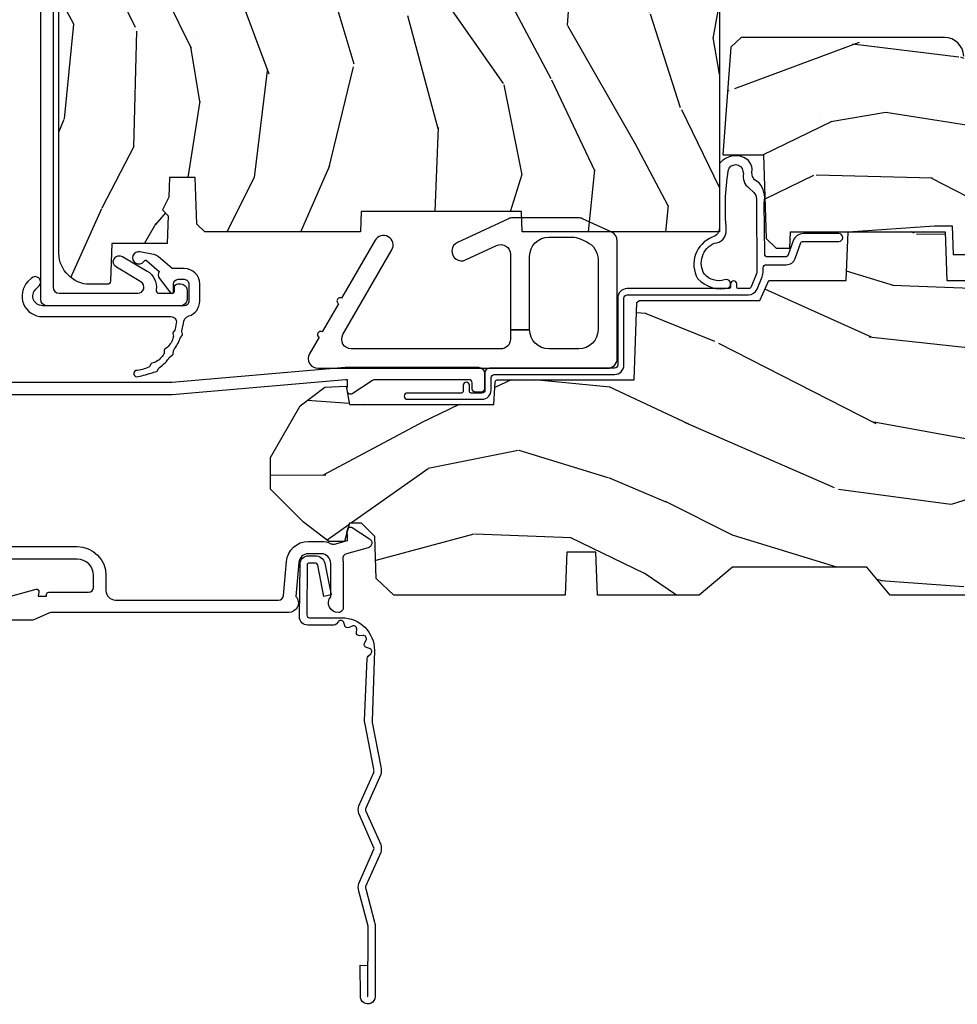
# Model space of a CAD drawing. Units: inches. Extents: x 0.6 to 57.6, y 0.6 to 40.6.
# Drawn here: x 32.1 to 35.2, y 7.8 to 10.9 of the extents above; entities that cross this region are included whole.
import ezdxf

# ---------------------------------------------------------------- set-up
doc = ezdxf.new("R2010")
doc.units = ezdxf.units.IN
doc.header["$MEASUREMENT"] = 0
doc.layers.add('ZP-ANNO-NPLT', color=7, linetype='Continuous', plot=False)
for name, color, linetype in [('ZP-SECT-ACCS', 165, 'Continuous'), ('ZP-SECT-ALUM', 7, 'Continuous'), ('ZP-SECT-HDWR', 53, 'Continuous'), ('ZP-SECT-WDHA', 11, 'Continuous'), ('ZP-SECT-WOOD', 104, 'Continuous'), ('ZP-SECT-WSTP', 40, 'Continuous')]:
    doc.layers.add(name, color=color, linetype=linetype)

# ---------------------------------------------------------------- blocks, each defined once
blk = doc.blocks.new('WIA- 42G7 Foldout Blue Fin CM')
at = {"layer": 'ZP-ANNO-NPLT'}
blk.add_point((0, 0), dxfattribs=at)
at = {"layer": 'ZP-SECT-ACCS'}
blk.add_lwpolyline([(1.27989753590009, 0.3237062745886874, -0.0802647730553297), (1.280711643961694, 0.3287449932782067), (1.307820092886686, 0.4718045562444218, 0.1615704533000932), (1.307820092895553, 0.4966832298093209), (1.259796169620472, 0.6042051741736998, -0.1615704533001526), (1.259796169620585, 0.614282611567063), (1.307820092890096, 0.7218045559357336, 0.1615704533000934), (1.307820092899078, 0.7466832295006327), (1.259796169623996, 0.8542051741736997, -0.1615704533001683), (1.25979616962411, 0.8642826115670629), (1.288298125408687, 0.9718045562037787, 0.0958851559508068), (1.290232061560118, 0.9866912993722962), (1.290232061560118, 1.211730924466053, 1.001822893294183), (1.242329861484677, 1.208669619869937), (1.242091026473076, 1.109243892746263), (1.265540415659302, 1.110785368270768), (1.265779250670902, 1.210211095394441, -1.000001092557772), (1.266777097019257, 1.2102766900976), (1.267665706684169, 0.984243892818597), (1.237491890840487, 0.8716832295240806, 0.1615704531591201), (1.237491890838327, 0.8468045559797872), (1.287187674165238, 0.7342438926202705), (1.237491890843898, 0.6216832293403627, 0.1615704533000896), (1.237491890834917, 0.5968045557754637), (1.285515814109999, 0.4892826113181457, -0.1615704533001816), (1.285515814109885, 0.4792051739247825), (1.257932806052451, 0.3347153656176545, 0.0802647730240314), (1.255897535900089, 0.3221185688986452), (1.264023717936666, 0.1227633570440787, 0.2172493365759633), (1.267663679817033, 0.1150185480861694), (1.27562965541604, 0.1082036678498923, -0.5855599422155324), (1.272337917461371, 0.0908616746723681), (1.262121591379653, 0.0875329334641038, 0.4605097357481115), (1.256235838578859, 0.073323469227546), (1.261025658436906, 0.0639038492189172, -0.6036618419643542), (1.250845082204605, 0.0492058931576764), (1.240635486966894, 0.0499758931055112, 0.4605097357324635), (1.229771802700568, 0.0389493201975597), (1.230580517889521, 0.028564861179575, -0.5855599423039615), (1.215990266685039, 0.0186298304313368), (1.206412457752676, 0.023500088401363, 0.4605097357400129), (1.192108303478974, 0.0173237199486778), (1.188929230434169, 0.0075667443138912, -0.5855599423057641), (1.171647624304753, 0.0039714201607239), (1.164509083510168, 0.0123157255352169, 0.2159645946919557), (1.157305229165515, 0.0155795055052579), (1.072944098151381, 0.015465889239465, 0.4142135623720373), (1.046563827131663, -0.0109553542038157), (1.048311620742254, -0.1804877326883911, 0.414169971687353), (1.075575212501405, -0.2077227771637808), (1.096333919407356, -0.2077066690172273, 0.3300162725305506), (1.128174671648423, -0.1840838412381629), (1.147998076671939, -0.0814207286252327), (1.124956412266755, -0.0767388504199005), (1.105576807446084, -0.1772178192151443, -0.3300162725321485), (1.096315592607936, -0.1840887650235174), (1.075556885701928, -0.1841048731700709, -0.3902962473333499), (1.071811620742266, -0.180487732688249), (1.070186487623701, -0.0170667677148231, -0.4142135623754232), (1.079201088958555, -0.0080381653841641), (1.182993663509037, -0.0080523124211993, 0.4142135623731926), (1.287786542066569, 0.0967431222460107)], format="xyb", close=True, dxfattribs=at)
blk = doc.blocks.new('01CS PR Contmp CM 2.875 VG (1in HiG) F S')
at = {"layer": 'ZP-SECT-WDHA'}
h = blk.add_hatch(dxfattribs=at)
h.set_pattern_fill('WOOD3', color=256, scale=2, angle=73, pattern_type=2)
h.set_pattern_definition([(68.23640000000003, (22.67485638297257, -13.90059362039427), (-8.34477137446781, -20.45396798290167), [0.240832, -23.842358]), (84.30990000000001, (22.76415168722529, -13.67692791305759), (0.42636909446815, 8.235181511295936), [0.305942, -9.892097999999997]), (118, (22.79448491328432, -13.37249418398532), (-1.912610103781079, 0.5847435903937088), [0.226274, -2.602152]), (119.8476, (22.68825562508588, -13.1727059502756), (-20.50272857977592, 35.5476882888315), [0.4386339999999999, -43.42478999999998]), (85.9946, (22.46994961459453, -12.79225557797541), (-1.437476743240215, -18.38297247813528), [0.2668339999999998, -26.41649399999999]), (73, (22.48858797246466, -12.52607403914166), (-1.327866102480597, 2.497352921371544), [0.5, -1.5]), (63.53769999999998, (22.63477382482603, -12.04792166116014), (-4.836323452587551, -8.978306718050995), [0.24331, -11.922214]), (67.28939999999999, (22.15845181475253, -13.74271289984399), (-7.175302374271586, -16.6287403265194), [0.200998, -19.898754]), (73, (22.23605225081634, -13.55729938274584), (-1.327866102480597, 2.497352921371544), [0.3, -1.7]), (101.3008, (22.32376376223315, -13.27040795595693), (-5.043499394239715, 24.54716094300748), [0.295296, -29.23435]), (125.125, (22.26589773962625, -12.98083668074535), (7.224071108844608, -10.57415813511433), [0.45607, -22.347438]), (112.2894, (22.00349210480192, -12.60781753537552), (-6.054586024953073, 14.3993751268171), [0.2842539999999999, -28.14108799999999]), (79.34020000000001, (21.89567902376757, -12.34480358221356), (2.76533439438243, 15.88561928555967), [0.362216, -17.748554]), (61.11129999999999, (21.96268064722923, -11.98883900187795), (-13.92425483963839, -25.02229161617254), [0.38833, -38.444646]), (66.29019999999998, (21.56554286605544, -13.56144244291589), (7.175289077572959, 16.62874768410002), [0.342344, -33.89214000000001]), (76.3665, (21.7032014358997, -13.24799369407737), (7.44326367411108, 31.18650071420278), [0.340588, -33.718186]), (106.6901, (21.78348172038617, -12.91700264295548), (0.7431255040166725, -4.409962367830814), [0.360556, -6.850547999999999]), (120.4895999999999, (21.67993228061038, -12.57163687522203), (-15.19129255384613, 25.55825994297176), [0.325576, -32.232064]), (87.9314, (21.51474091421826, -12.2910806197767), (0.6943551067665528, 22.79293410148564), [0.310484, -30.737866]), (73, (21.52594804515803, -11.98079945660997), (-1.327866102480597, 2.497352921371544), [0.24, -1.759999999999999]), (60.00539999999999, (21.59611725429149, -11.75128631517884), (9.087905524651106, 16.04400167334359), [0.266834, -26.416494]), (73, (23.1812704569281, -13.40709105130291), (-1.327866102480597, 2.497352921371544), [0, -2]), (296.1524, (22.97624310746155, -13.05161420821645), (-18.00538888531858, 36.87554735843706), [0.4386340000000001, -43.42478999999999]), (279.5651, (21.25696607681311, -12.86059983209596), (1.327869099233074, -2.497352076502218), [0.1788859999999999, -4.293249999999996]), (261.1301, (21.28669098453452, -13.03699832942787), (-1.595852046107206, -12.06039967677669), [0.282842, -13.859292]), (229.8014, (21.24307909745068, -13.31645852928643), (-6.748938448303023, -8.393559450670804), [0.152316, -15.07923]), (99.56509999999997, (22.97624310746155, -13.05161420821645), (-1.327869099233074, 2.497352076502219), [0.223606, -4.248529999999999]), (79.7098, (22.9390869728098, -12.83111608655156), (-3.350093459302556, -17.79822734718652), [0.342344, -33.89214000000001]), (62.87529999999996, (23.000241162177, -12.49427760133522), (15.67848221527704, 30.76012413734089), [0.568858, -56.316992]), (62.69520000000002, (22.88524342928444, -13.96491539543327), (5.421060729349783, 10.89091849633434), [0.223606, -22.137072]), (88.5241, (22.98781739456196, -13.76622321731031), (-0.6943538178398221, -22.79293551970828), [0.37363, -36.989452]), (115.8789, (22.99744073266584, -13.39271633469135), (15.34964888471387, -31.88084594068392), [0.3821, -37.827846]), (107.6952, (22.83066557343782, -13.04893435979378), (-7.540852312839224, 23.21929303946757), [0.316228, -31.306548]), (82.4623, (22.73454736059238, -12.7476682163933), (1.01111154669365, 10.14779136076372), [0.364966, -11.80056]), (66.41809999999998, (22.78242288893479, -12.38585620196325), (-13.76583238823937, -31.34488541092399), [0.52345, -51.82155999999999]), (64.86989999999992, (22.40709105130292, -13.8187295430719), (-5.421068605812717, -10.89091361125097), [0.282842, -13.859292]), (84.30990000000001, (22.52720731886381, -13.56265907959116), (0.42636909446815, 8.235181511295936), [0.305942, -9.892097999999997]), (115.5104, (22.55754054492284, -13.25822535051889), (12.69389479119331, -26.88614988798454), [0.325576, -32.232064]), (118, (22.41732270774443, -12.96439043404876), (-1.912610103781079, 0.5847435903937088), [0.367696, -2.460732]), (90.35399999999997, (22.24470011442195, -12.63973455427045), (0.0487620292280573, -27.20289793979688), [0.335262, -33.190848]), (69.63350000000003, (22.24262858433693, -12.30447986189001), (-11.26852463519538, -30.01700107381326), [0.340588, -33.718186]), (55.89729999999996, (22.36116105906192, -11.98518367895703), (11.58525502309056, 17.37187083675603), [0.27203, -26.930912]), (64.2538, (21.9289386733214, -13.67254369071053), (6.005821017315287, 12.80351945054413), [0.263058, -26.042834]), (87.9314, (22.04320750678783, -13.43559932234905), (0.6943551067665528, 22.79293410148564), [0.310484, -30.737866]), (105.0054, (22.05441463772761, -13.12531815918232), (2.814114219735262, -11.31727641611973), [0.37736, -18.490604]), (122.8991, (21.95671263204628, -12.76082629632961), (18.43175097613515, -28.64036637139408), [0.49679, -49.18217999999999]), (88.94539999999999, (21.6868757702916, -12.34370752662679), (-0.4263644116476313, -8.235181634652655), [0.291204, -14.269016]), (66.99100000000001, (21.69223546713693, -12.05255245857933), (7.760042155334039, 18.54135163249375), [0.3821, -37.827846]), (49.80139999999996, (21.84158890517009, -11.70085151950228), (6.748938448303025, 8.393559450670802), [0.152316, -15.07923]), (63.53769999999998, (21.35515581974358, -13.49712066787689), (-4.836323452587551, -8.978306718050995), [0.24331, -11.922214]), (83.008, (21.46357721911556, -13.27930239463467), (2.60695157870877, 22.20819262847393), [0.345254, -34.18010000000001]), (110.4054, (21.5056053133635, -12.93661647532388), (-11.52445423798903, 30.71134915766887), [0.428018, -42.37384999999999]), (102.0546, (23.26898196834492, -13.12019962451401), (-3.557234008732981, 15.72724097270063), [0.205912, -20.385348]), (83.78429999999999, (23.22597839959871, -12.91882759796839), (-3.618064673815971, -32.35598179133584), [0.4275519999999999, -42.32756599999997]), (65.87499999999999, (23.27227013510522, -12.49378986408609), (-6.00581031409047, -12.80352490518391), [0.483736, -15.64078])])
edge = h.paths.add_edge_path()
edge.add_arc((0.2826789592308074, 2.525073313783117), 0.0099999999999909, 90, 180, ccw=False)
edge.add_line((0.2826789592308074, 2.535073313783108), (0.3326789592311599, 2.535073313783108))
edge.add_arc((0.3326789592312076, 2.615073313783071), 0.0799999999999632, 269.9999999999658, 328.2786136984121)
edge.add_arc((0.5708511345594973, 2.46785234075505), 0.1999999999999062, 120.0000000000677, 148.2786136984275, ccw=False)
edge.add_line((0.4708511345593394, 2.641057421511739), (0.5963398872979297, 2.713508386685823))
edge.add_arc((0.6588398872980532, 2.605255211212856), 0.1249999999999858, 90.00000000000438, 120.0000000000691, ccw=False)
edge.add_line((0.6588398872980435, 2.730255211212842), (0.7078130037638318, 2.730255211212842))
edge.add_arc((0.7078130037638273, 2.710255211212839), 0.0200000000000027, 2.260828398269382, 89.99999999998732, ccw=False)
edge.add_line((0.727797435736548, 2.711044184423919), (0.7332873855999225, 2.571985559827034))
edge.add_line((0.7332873855999225, 2.571985559827034), (0.7596497156300899, 2.571985559827034))
edge.add_line((0.7596497156300899, 2.571985559827034), (0.7640486568193552, 2.446016365755703))
edge.add_line((0.7640486568193552, 2.446016365755703), (0.7800486568193179, 2.446016365755703))
edge.add_line((0.7800486568193179, 2.446016365755703), (0.784761297434116, 2.176029365755717))
edge.add_line((0.784761297434116, 2.176029365755717), (0.7976827878624277, 2.16856913977859))
edge.add_arc((0.7876827878624137, 2.151248631702911), 0.0199999999999983, 0.9999999999673719, 59.99999999995049, ccw=False)
edge.add_line((0.8076797417655399, 2.151597679831645), (0.8080188999298485, 2.132167321614168))
edge.add_arc((0.828015853832959, 2.132516369742953), 0.0199999999999834, 181.0000000001119, 269.9999999999787)
edge.add_line((0.8280158538329516, 2.112516369742969), (1.300327836090275, 2.112500003987285))
edge.add_line((1.300327836090275, 2.112500003987285), (1.40032784007792, 2.012499999999612))
edge.add_line((1.40032784007792, 2.012499999999612), (1.460327840077923, 2.012499999999612))
edge.add_line((1.460327840077923, 2.012499999999612), (1.48399920111467, 2.053499999999608))
edge.add_line((1.48399920111467, 2.053499999999608), (1.543999201114672, 2.053499999999608))
edge.add_line((1.543999201114672, 2.053499999999608), (1.567670562151477, 2.012499999999612))
edge.add_line((1.567670562151477, 2.012499999999612), (1.627670562151479, 2.012499999999612))
edge.add_line((1.627670562151479, 2.012499999999612), (1.725456493037881, 2.110285931118987))
edge.add_line((1.725456493037881, 2.110285931118987), (1.832302569131968, 2.112150936314542))
edge.add_arc((1.831953521003228, 2.132147890217681), 0.0200000000000111, 270.999999999982, 361.0032080305298)
edge.add_line((1.851950455331575, 2.132498057989231), (1.841400000000362, 2.734999999999978))
edge.add_line((1.841400000000362, 2.734999999999978), (1.843600000000378, 2.860000000000006))
edge.add_line((1.843600000000378, 2.860000000000006), (1.888600000000451, 2.860000000000006))
edge.add_line((1.888600000000451, 2.860000000000006), (2.397699999999986, 2.833319199567021))
edge.add_line((2.397699999999986, 2.833319199567021), (2.397699999999986, 1.25))
edge.add_line((2.397699999999986, 1.25), (1.762968785868906, 1.25))
edge.add_line((1.762968785868906, 1.25), (1.760700000000497, 1.314969526772983))
edge.add_line((1.760700000000497, 1.314969526772983), (1.244700000000477, 1.314969526772983))
edge.add_line((1.244700000000477, 1.314969526772983), (1.242431214132068, 1.25))
edge.add_line((1.242431214132068, 1.25), (0.7417900937601445, 1.250016365755715))
edge.add_line((0.7417900937601445, 1.250016365755715), (0.7159176063614296, 1.275001136431786))
edge.add_line((0.7159176063614296, 1.275001136431786), (0.7106789592308616, 1.425016365755656))
edge.add_line((0.7106789592308616, 1.425016365755656), (0.6286790014865034, 1.425016365755656))
edge.add_line((0.6286790014865034, 1.425016365755656), (0.6264463702454606, 1.361082171397104))
edge.add_line((0.6264463702454606, 1.361082171397104), (0.6056790014865358, 1.320323915299685))
edge.add_line((0.6056790014865358, 1.320323915299685), (0.6243703445205285, 1.301632572310328))
edge.add_line((0.6243703445205285, 1.301632572310328), (0.6212408776606396, 1.212016365755719))
edge.add_line((0.6212408776606396, 1.212016365755719), (0.4423522969781431, 1.212016365755719))
edge.add_line((0.4423522969781431, 1.212016365755719), (0.4381146966968715, 1.090667370788697))
edge.add_arc((0.428120788426681, 1.091016365755718), 0.0099999999999994, 270.00000000000637, 358.0000000000228, ccw=False)
edge.add_line((0.428120788426682, 1.081016365755719), (0.371511480703262, 1.081016365755733))
edge.add_arc((0.3715114807032714, 1.174766365755684), 0.0937499999999514, 222.8030407186815, 269.99999999999426, ccw=False)
edge.add_arc((0.366428959230807, 1.17984888722832), 0.0937499999999905, 180, 227.1969592800061, ccw=False)
edge.add_line((0.2726789592308165, 1.17984888722832), (0.2726789592308165, 2.525073313783117))
h = blk.add_hatch(dxfattribs=at)
h.set_pattern_fill('WOOD3', color=256, scale=2, angle=163, pattern_type=2)
h.set_pattern_definition([(158.2364, (5.073350216907613, 0.4863340849364875), (20.45396798290167, -8.344771374467806), [0.240832, -23.842358]), (174.3099, (4.84968450957092, 0.57562938918921), (-8.235181511295936, 0.4263690944681484), [0.305942, -9.892097999999997]), (208, (4.54525078049869, 0.6059626152482452), (-0.5847435903937086, -1.91261010378108), [0.226274, -2.602152]), (209.8476, (4.345462546788951, 0.4997333270497962), (-35.54768828883149, -20.50272857977593), [0.4386340000000001, -43.42478999999999]), (175.9946, (3.965012174488776, 0.2814273165584495), (18.38297247813528, -1.437476743240211), [0.266834, -26.416494]), (163, (3.698830635654985, 0.3000656744285806), (-2.497352921371544, -1.327866102480597), [0.5, -1.5]), (153.5376999999999, (3.220678257673512, 0.4462515267899505), (8.978306718050995, -4.836323452587549), [0.24331, -11.922214]), (157.2893999999999, (4.915469496357331, -0.0300704832835521), (16.6287403265194, -7.175302374271583), [0.200998, -19.898754]), (163, (4.730055979259191, 0.0475299527802591), (-2.497352921371544, -1.327866102480597), [0.3, -1.7]), (191.3008, (4.443164552470307, 0.1352414641970796), (-24.54716094300747, -5.043499394239721), [0.295296, -29.23435]), (215.125, (4.153593277258721, 0.0773754415901635), (10.57415813511433, 7.224071108844611), [0.45607, -22.347438]), (202.2894, (3.780574131888897, -0.1850301932341551), (-14.3993751268171, -6.054586024953077), [0.284254, -28.141088]), (169.3402, (3.51756017872691, -0.2928432742685061), (-15.88561928555968, 2.765334394382427), [0.362216, -17.748554]), (151.1113, (3.161595598391329, -0.2258416508068421), (25.02229161617255, -13.92425483963839), [0.38833, -38.444646]), (156.2902000000001, (4.734199039429256, -0.6229794319806317), (-16.62874768410002, 7.175289077572956), [0.3423439999999981, -33.89213999999976]), (166.3665, (4.420750290590717, -0.4853208621363763), (-31.18650071420278, 7.443263674111074), [0.340588, -33.718186]), (196.6901, (4.089759239468833, -0.4050405776499062), (4.409962367830814, 0.7431255040166734), [0.360556, -6.850547999999999]), (210.4896, (3.744393471735406, -0.5085900174256964), (-25.55825994297176, -15.19129255384614), [0.325576, -32.232064]), (177.9314, (3.463837216290073, -0.6737813838178255), (-22.79293410148564, 0.6943551067665475), [0.310484, -30.737866]), (163, (3.153556053123338, -0.662574252878045), (-2.497352921371544, -1.327866102480597), [0.24, -1.759999999999999]), (150.0053999999999, (2.924042911692197, -0.5924050437445842), (-16.04400167334359, 9.087905524651102), [0.266834, -26.416494]), (163, (4.579847647816279, 0.9927481588920201), (-2.497352921371544, -1.327866102480597), [0, -2]), (26.15240000000003, (4.224370804729801, 0.7877208094254798), (-36.87554735843706, -18.00538888531859), [0.4386339999999981, -43.42478999999975]), (9.565100000000033, (4.033356428609295, -0.9315562212229622), (2.497352076502218, 1.327869099233074), [0.178886, -4.293249999999999]), (351.1301, (4.20975492594124, -0.9018313135015532), (12.0603996767767, -1.595852046107204), [0.282842, -13.859292]), (319.8014, (4.489215125799773, -0.9454432005854017), (8.393559450670804, -6.748938448303023), [0.152316, -15.07923]), (189.5651, (4.224370804729801, 0.7877208094254798), (-2.497352076502219, -1.327869099233074), [0.223605999999999, -4.24852999999997]), (169.7098, (4.003872683064912, 0.7505646747737204), (17.79822734718652, -3.350093459302553), [0.342344, -33.89214000000001]), (152.8752999999999, (3.667034197848579, 0.8117188641409285), (-30.7601241373409, 15.67848221527703), [0.568858, -56.316992]), (152.6952, (5.137671991946604, 0.6967211312483599), (-10.89091849633435, 5.421060729349781), [0.223605999999999, -22.13707199999988]), (178.5241, (4.938979813823664, 0.7992950965258814), (22.79293551970828, -0.6943538178398186), [0.37363, -36.989452]), (205.8789, (4.565472931204681, 0.8089184346297599), (31.88084594068392, 15.34964888471388), [0.3821, -37.827846]), (197.6952, (4.221690956307156, 0.6421432754017431), (-23.21929303946757, -7.540852312839229), [0.316228, -31.306548]), (172.4623, (3.920424812906674, 0.5460250625563106), (-10.14779136076372, 1.011111546693648), [0.364966, -11.80056]), (156.4181, (3.558612798476588, 0.5939005908987128), (31.344885410924, -13.76583238823936), [0.52345, -51.82155999999999]), (154.8699, (4.991486139585276, 0.2185687532668368), (10.89091361125098, -5.421068605812715), [0.282842, -13.859292]), (174.3099, (4.735415676104537, 0.3386850208277252), (-8.235181511295936, 0.4263690944681484), [0.305942, -9.892097999999997]), (205.5104, (4.43098194703225, 0.3690182468867675), (26.88614988798455, 12.69389479119331), [0.3255759999999981, -32.23206399999976]), (208, (4.137147030562118, 0.2288004097083558), (-0.5847435903937086, -1.91261010378108), [0.367696, -2.460732]), (180.354, (3.812491150783785, 0.0561778163858833), (27.20289793979688, 0.0487620292280626), [0.335262, -33.190848]), (159.6335000000001, (3.477236458403353, 0.0541062863008506), (30.01700107381327, -11.26852463519537), [0.3405879999999981, -33.71818599999976]), (145.8973, (3.157940275470366, 0.1726387610258442), (-17.37187083675603, 11.58525502309056), [0.27203, -26.930912]), (154.2538, (4.845300287223892, -0.2595836247146792), (-12.80351945054413, 6.005821017315287), [0.2630579999999981, -26.04283399999988]), (177.9314, (4.6083559188624, -0.1453147912482393), (-22.79293410148564, 0.6943551067665475), [0.310484, -30.737866]), (195.0054, (4.298074755695665, -0.1341076603084659), (11.31727641611973, 2.814114219735264), [0.37736, -18.490604]), (212.8991, (3.933582892842935, -0.2318096659898003), (28.64036637139408, 18.43175097613516), [0.49679, -49.18217999999999]), (178.9454, (3.516464123140167, -0.5016465277444766), (8.235181634652655, -0.4263644116476298), [0.291204, -14.269016]), (156.991, (3.225309055092679, -0.4962868308991517), (-18.54135163249375, 7.760042155334037), [0.3821, -37.827846]), (139.8013999999999, (2.873608116015645, -0.3469333928659921), (-8.393559450670804, 6.748938448303024), [0.152316, -15.07923]), (153.5376999999999, (4.669877264390265, -0.8333664782924969), (8.978306718050995, -4.836323452587549), [0.24331, -11.922214]), (173.008, (4.452058991148021, -0.7249450789205198), (-22.20819262847394, 2.606951578708766), [0.345254, -34.18010000000001]), (200.4054, (4.109373071837239, -0.6829169846725734), (-30.71134915766887, -11.52445423798903), [0.4280179999999981, -42.37384999999975]), (192.0546, (4.292956221027338, 1.08045967030884), (-15.72724097270063, -3.557234008732985), [0.205912, -20.385348]), (173.7843, (4.091584194481754, 1.037456101562625), (32.35598179133584, -3.618064673815965), [0.4275519999999982, -42.32756599999976]), (155.8750000000001, (3.66654646059942, 1.08374783706914), (12.80352490518391, -6.005810314090467), [0.4837359999999981, -15.64077999999994])])
edge = h.paths.add_edge_path()
edge.add_line((3.659339590236584, 1.452292010455593), (3.6656704467444, 1.271000000000285))
edge.add_line((3.6656704467444, 1.271000000000285), (3.695561722910497, 1.17700000000029))
edge.add_line((3.695561722910497, 1.17700000000029), (4.162038591284897, 1.17700000000029))
edge.add_line((4.162038591284897, 1.17700000000029), (4.164832252844234, 1.257000000000289))
edge.add_line((4.164832252844234, 1.257000000000289), (4.222000000000036, 1.257000000000289))
edge.add_line((4.222000000000036, 1.257000000000289), (4.328000000000031, 1.250000000000284))
edge.add_line((4.328000000000031, 1.250000000000284), (4.327999999999974, 1.679000000000002))
edge.add_arc((4.287999999999982, 1.679000000000012), 0.0399999999999903, 359.9999999999866, 449.9999999999618)
edge.add_line((4.28800000000001, 1.719000000000001), (3.655999999999551, 1.719000000001685))
edge.add_line((3.655999999999551, 1.719000000001685), (3.187000000000409, 1.719000000001685))
edge.add_line((3.187000000000409, 1.719000000001685), (3.183641887196927, 1.815163768795841))
edge.add_arc((3.121679655921724, 1.813000000000258), 0.0620000000000243, 2.000000000023511, 90.00000000002215)
edge.add_line((3.121679655921695, 1.875000000000284), (2.468000000000472, 1.875000000000284))
edge.add_line((2.468000000000472, 1.875000000000284), (2.434643665196176, 1.844089683174189))
edge.add_line((2.434643665196176, 1.844089683174189), (2.408203404988455, 1.497247282632386))
edge.add_line((2.408203404988455, 1.497247282632386), (2.539053547792661, 1.497247282632386))
edge.add_line((2.539053547792661, 1.497247282632386), (2.548456529542193, 1.227981115637888))
edge.add_line((2.548456529542193, 1.227981115637888), (2.580538413940018, 1.197000000000301))
edge.add_line((2.580538413940018, 1.197000000000301), (2.623980974583275, 1.197000000000301))
edge.add_line((2.623980974583275, 1.197000000000301), (2.625831775366293, 1.250000000000284))
edge.add_line((2.625831775366293, 1.250000000000284), (2.811480974583275, 1.250000000000284))
edge.add_line((2.811480974583275, 1.250000000000284), (3.089237540067585, 1.269000000000289))
edge.add_line((3.089237540067585, 1.269000000000289), (3.146024829274324, 1.269000000000289))
edge.add_line((3.146024829274324, 1.269000000000289), (3.149237540067588, 1.17700000000029))
edge.add_line((3.149237540067588, 1.17700000000029), (3.472508733728602, 1.17700000000029))
edge.add_line((3.472508733728602, 1.17700000000029), (3.535008733728602, 1.271000000000299))
edge.add_line((3.535008733728602, 1.271000000000299), (3.541339590236418, 1.452292010455593))
edge.add_line((3.541339590236418, 1.452292010455593), (3.659339590236584, 1.452292010455593))
h = blk.add_hatch(dxfattribs=at)
h.set_pattern_fill('WOOD3', color=256, scale=2, angle=163, style=0, pattern_type=2)
h.set_pattern_definition([(158.2364, (6.15730173281679, -0.3108729511419028), (20.45396798290167, -8.344771374467806), [0.240832, -23.842358]), (174.3099, (5.933636025480154, -0.2215776468891804), (-8.235181511295936, 0.4263690944681484), [0.305942, -9.892097999999997]), (208, (5.629202296407868, -0.1912444208301451), (-0.5847435903937086, -1.91261010378108), [0.226274, -2.602152]), (209.8476, (5.429414062698128, -0.2974737090285941), (-35.54768828883149, -20.50272857977593), [0.4386340000000001, -43.42478999999999]), (175.9946, (5.048963690397954, -0.5157797195199408), (18.38297247813528, -1.437476743240211), [0.266834, -26.416494]), (163, (4.782782151564163, -0.4971413616498097), (-2.497352921371544, -1.327866102480597), [0.5, -1.5]), (153.5376999999999, (4.304629773582689, -0.3509555092884398), (8.978306718050995, -4.836323452587549), [0.24331, -11.922214]), (157.2893999999999, (5.999421012266509, -0.8272775193619423), (16.6287403265194, -7.175302374271583), [0.200998, -19.898754]), (163, (5.814007495168368, -0.7496770832981312), (-2.497352921371544, -1.327866102480597), [0.3, -1.7]), (191.3008, (5.527116068379427, -0.6619655718813107), (-24.54716094300747, -5.043499394239721), [0.295296, -29.23435]), (215.125, (5.237544793167899, -0.7198315944882268), (10.57415813511433, 7.224071108844611), [0.45607, -22.347438]), (202.2894, (4.864525647798075, -0.9822372293125454), (-14.3993751268171, -6.054586024953077), [0.284254, -28.141088]), (169.3402, (4.601511694636087, -1.090050310346896), (-15.88561928555968, 2.765334394382427), [0.362216, -17.748554]), (151.1113, (4.245547114300507, -1.023048686885232), (25.02229161617255, -13.92425483963839), [0.38833, -38.444646]), (156.2902000000001, (5.818150555338434, -1.420186468059021), (-16.62874768410002, 7.175289077572956), [0.3423439999999981, -33.89213999999976]), (166.3665, (5.504701806499895, -1.282527898214766), (-31.18650071420278, 7.443263674111074), [0.340588, -33.718186]), (196.6901, (5.17371075537801, -1.202247613728296), (4.409962367830814, 0.7431255040166734), [0.360556, -6.850547999999999]), (210.4896, (4.828344987644527, -1.305797053504086), (-25.55825994297176, -15.19129255384614), [0.325576, -32.232064]), (177.9314, (4.547788732199251, -1.470988419896215), (-22.79293410148564, 0.6943551067665475), [0.310484, -30.737866]), (163, (4.237507569032516, -1.459781288956435), (-2.497352921371544, -1.327866102480597), [0.24, -1.759999999999999]), (150.0053999999999, (4.007994427601374, -1.389612079822974), (-16.04400167334359, 9.087905524651102), [0.266834, -26.416494]), (163, (5.663799163725457, 0.1955411228136299), (-2.497352921371544, -1.327866102480597), [0, -2]), (26.15240000000003, (5.308322320638978, -0.0094862266529105), (-36.87554735843706, -18.00538888531859), [0.4386339999999981, -43.42478999999975]), (9.565100000000033, (5.117307944518472, -1.728763257301352), (2.497352076502218, 1.327869099233074), [0.178886, -4.293249999999999]), (351.1301, (5.293706441850417, -1.699038349579943), (12.0603996767767, -1.595852046107204), [0.282842, -13.859292]), (319.8014, (5.573166641708951, -1.742650236663791), (8.393559450670804, -6.748938448303023), [0.152316, -15.07923]), (189.5651, (5.308322320638978, -0.0094862266529105), (-2.497352076502219, -1.327869099233074), [0.223605999999999, -4.24852999999997]), (169.7098, (5.087824198974089, -0.04664236130467), (17.79822734718652, -3.350093459302553), [0.342344, -33.89214000000001]), (152.8752999999999, (4.750985713757756, 0.0145118280625383), (-30.7601241373409, 15.67848221527703), [0.568858, -56.316992]), (152.6952, (6.221623507855781, -0.1004859048300304), (-10.89091849633435, 5.421060729349781), [0.223605999999999, -22.13707199999988]), (178.5241, (6.022931329732841, 0.0020880604474911), (22.79293551970828, -0.6943538178398186), [0.37363, -36.989452]), (205.8789, (5.649424447113858, 0.0117113985513697), (31.88084594068392, 15.34964888471388), [0.3821, -37.827846]), (197.6952, (5.305642472216334, -0.1550637606766472), (-23.21929303946757, -7.540852312839229), [0.316228, -31.306548]), (172.4623, (5.004376328815851, -0.2511819735220797), (-10.14779136076372, 1.011111546693648), [0.364966, -11.80056]), (156.4181, (4.642564314385765, -0.2033064451796775), (31.344885410924, -13.76583238823936), [0.52345, -51.82155999999999]), (154.8699, (6.075437655494454, -0.5786382828115535), (10.89091361125098, -5.421068605812715), [0.282842, -13.859292]), (174.3099, (5.819367192013714, -0.4585220152506651), (-8.235181511295936, 0.4263690944681484), [0.305942, -9.892097999999997]), (205.5104, (5.514933462941428, -0.4281887891916228), (26.88614988798455, 12.69389479119331), [0.3255759999999981, -32.23206399999976]), (208, (5.221098546471296, -0.5684066263700345), (-0.5847435903937086, -1.91261010378108), [0.367696, -2.460732]), (180.354, (4.896442666692962, -0.7410292196925071), (27.20289793979688, 0.0487620292280626), [0.335262, -33.190848]), (159.6335000000001, (4.561187974312531, -0.7431007497775397), (30.01700107381327, -11.26852463519537), [0.3405879999999981, -33.71818599999976]), (145.8973, (4.241891791379543, -0.6245682750525461), (-17.37187083675603, 11.58525502309056), [0.27203, -26.930912]), (154.2538, (5.92925180313307, -1.056790660793069), (-12.80351945054413, 6.005821017315287), [0.2630579999999981, -26.04283399999988]), (177.9314, (5.692307434771578, -0.9425218273266295), (-22.79293410148564, 0.6943551067665475), [0.310484, -30.737866]), (195.0054, (5.382026271604843, -0.931314696386856), (11.31727641611973, 2.814114219735264), [0.37736, -18.490604]), (212.8991, (5.017534408752112, -1.02901670206819), (28.64036637139408, 18.43175097613516), [0.49679, -49.18217999999999]), (178.9454, (4.600415639049344, -1.298853563822866), (8.235181634652655, -0.4263644116476298), [0.291204, -14.269016]), (156.991, (4.309260571001857, -1.293493866977541), (-18.54135163249375, 7.760042155334037), [0.3821, -37.827846]), (139.8013999999999, (3.957559631924823, -1.144140428944382), (-8.393559450670804, 6.748938448303024), [0.152316, -15.07923]), (153.5376999999999, (5.753828780299443, -1.630573514370887), (8.978306718050995, -4.836323452587549), [0.24331, -11.922214]), (173.008, (5.536010507057198, -1.52215211499891), (-22.20819262847394, 2.606951578708766), [0.345254, -34.18010000000001]), (200.4054, (5.193324587746417, -1.480124020750963), (-30.71134915766887, -11.52445423798903), [0.4280179999999981, -42.37384999999975]), (192.0546, (5.376907736936516, 0.2832526342304504), (-15.72724097270063, -3.557234008732985), [0.205912, -20.385348]), (173.7843, (5.175535710390931, 0.2402490654842353), (32.35598179133584, -3.618064673815965), [0.4275519999999982, -42.32756599999976]), (155.8750000000001, (4.750497976508654, 0.2865408009907497), (12.80352490518391, -6.005810314090467), [0.4837359999999981, -15.64077999999994])])
edge = h.paths.add_edge_path()
edge.add_line((4.327999999999974, 1.250000000000007), (4.339523853932291, 0.9200000000000017))
edge.add_line((4.339523853932291, 0.9200000000000017), (4.38452385393225, 0.875))
edge.add_line((4.38452385393225, 0.875), (5, 0.875))
edge.add_line((5, 0.875), (5.000250000001358, 0.0309999999999988))
edge.add_line((5.000250000001358, 0.0309999999999988), (4.969250000001352, -7.1e-15))
edge.add_line((4.969250000001352, -7.1e-15), (4.438250000001403, 7.1e-15))
edge.add_line((4.438250000001403, 7.1e-15), (4.434921417707641, 0.0809999990008379))
edge.add_line((4.434921417707641, 0.0809999990008379), (4.244000000000937, 0.0810000000000031))
edge.add_line((4.244000000000937, 0.0810000000000031), (4.234999999999104, 0.0969999999999942))
edge.add_line((4.234999999999104, 0.0969999999999942), (4.172000000000821, 0.0969999999999942))
edge.add_line((4.172000000000821, 0.0969999999999942), (4.162999999998987, 0.0810000000000031))
edge.add_line((4.162999999998987, 0.0810000000000031), (4.040350214322074, 0.0809999990008379))
edge.add_line((4.040350214322074, 0.0809999990008379), (3.962096613590233, 0.295999999999978))
edge.add_line((3.962096613590233, 0.295999999999978), (3.914403386412573, 0.295999999999978))
edge.add_line((3.914403386412573, 0.295999999999978), (3.836149785680731, 0.0809999990008379))
edge.add_line((3.836149785680731, 0.0809999990008379), (2.94728293071455, 0.0809999990008379))
edge.add_line((2.94728293071455, 0.0809999990008379), (2.871763963070748, 0.1709999999999781))
edge.add_line((2.871763963070748, 0.1709999999999781), (2.439507823335929, 0.1709999999999781))
edge.add_line((2.439507823335929, 0.1709999999999781), (2.332250000001636, 0.0810000000000031))
edge.add_line((2.332250000001636, 0.0810000000000031), (2.005069066192277, 0.0810000000000031))
edge.add_line((2.005069066192277, 0.0810000000000031), (2.000250000001301, 0.2189999999999799))
edge.add_line((2.000250000001301, 0.2189999999999799), (1.90625000000216, 0.2189999999999799))
edge.add_line((1.90625000000216, 0.2189999999999799), (1.901430933811184, 0.0810000000000031))
edge.add_line((1.901430933811184, 0.0810000000000031), (1.349597170313245, 0.0810000000000031))
edge.add_line((1.349597170313245, 0.0810000000000031), (1.293712597491321, 0.1349671046590402))
edge.add_line((1.293712597491321, 0.1349671046590402), (1.288995126616157, 0.2700577954948997))
edge.add_line((1.288995126616157, 0.2700577954948997), (1.24599999999998, 0.3130000000000095))
edge.add_line((1.24599999999998, 0.3130000000000095), (1.207000000000107, 0.3130000000000095))
edge.add_line((1.207000000000107, 0.3130000000000095), (1.191190997646685, 0.2540000000000049))
edge.add_line((1.191190997646685, 0.2540000000000049), (1.140999999999962, 0.2540000000000049))
edge.add_line((1.140999999999962, 0.2540000000000049), (1.058999999999969, 0.3160000000000167))
edge.add_line((1.058999999999969, 0.3160000000000167), (0.9532293940344516, 0.4220000000000255))
edge.add_line((0.9532293940344516, 0.4220000000000255), (0.9532293940344516, 0.5235500000000357))
edge.add_line((0.9532293940344516, 0.5235500000000357), (1.048250000002155, 0.6897999999999769))
edge.add_line((1.048250000002155, 0.6897999999999769), (1.12825000000214, 0.7502214903220619))
edge.add_line((1.12825000000214, 0.7502214903220619), (1.196532032304901, 0.7537999999999982))
edge.add_line((1.196532032304901, 0.7537999999999982), (1.207250000002147, 0.6937999999999676))
edge.add_line((1.207250000002147, 0.6937999999999676), (1.671750000002134, 0.6937999999999676))
edge.add_line((1.671750000002134, 0.6937999999999676), (1.6755862494457, 0.7669999999999533))
edge.add_arc((1.690678198063181, 0.7589080513825373), 0.0171244429252394, 118.1991648363844, 151.800835164081, ccw=False)
edge.add_line((1.682586249445648, 0.7739999999999583), (2.123250000002144, 0.7739999999999583))
edge.add_line((2.123250000002144, 0.7739999999999583), (2.131910350836108, 1.021999999999948))
edge.add_line((2.131910350836108, 1.021999999999948), (2.138910350836113, 1.028999999999953))
edge.add_line((2.138910350836113, 1.028999999999953), (2.527676065901459, 1.028999999999953))
edge.add_line((2.527676065901459, 1.028999999999953), (2.556250000002194, 1.093000000000031))
edge.add_line((2.556250000002194, 1.093000000000031), (2.805767439191527, 1.093000000000003))
edge.add_line((2.805767439191527, 1.093000000000003), (2.811250000000995, 1.25))
edge.add_line((2.811250000000995, 1.25), (3.123684362372273, 1.25))
edge.add_line((3.123684362372273, 1.25), (3.129166923181742, 1.093000000000003))
edge.add_line((3.129166923181742, 1.093000000000003), (3.531485413592577, 1.093000000000003))
edge.add_line((3.531485413592577, 1.093000000000003), (3.533650501300485, 1.030999999999991))
edge.add_line((3.533650501300485, 1.030999999999991), (3.670684895338467, 1.030999999999991))
edge.add_line((3.670684895338467, 1.030999999999991), (3.6772500000028, 0.8430000000000035))
edge.add_line((3.6772500000028, 0.8430000000000035), (3.882229394034482, 0.8430000000000177))
edge.add_line((3.882229394034482, 0.8430000000000177), (3.882229394034482, 0.8330000000000197))
edge.add_line((3.882229394034482, 0.8330000000000197), (3.992229394034438, 0.8330000000000197))
edge.add_line((3.992229394034438, 0.8330000000000197), (3.992229394034438, 0.8430000000000248))
edge.add_line((3.992229394034438, 0.8430000000000248), (4.067250000002218, 0.8430000000000035))
edge.add_line((4.067250000002218, 0.8430000000000035), (4.07381510466655, 1.030999999999991))
edge.add_line((4.07381510466655, 1.030999999999991), (4.178805517824343, 1.030999999999991))
edge.add_line((4.178805517824343, 1.030999999999991), (4.185485413591209, 1.22228718707889))
edge.add_line((4.185485413591209, 1.22228718707889), (4.233485413591893, 1.25))
edge.add_line((4.233485413591893, 1.25), (4.327999999999974, 1.250000000000007))
at = {"layer": 'ZP-SECT-ALUM'}
for points in [[(0.2539289592309331, 2.620943139310263), (0.2539289592309331, 1.072016365755487, 0.4142135623731015), (0.2739289592309149, 1.052016365755491), (0.5260479582604775, 1.052016365755491, 0.7635064937497111), (0.5362143984453667, 1.089239707300237), (0.4573467060566543, 1.135793024210755, -1), (0.477679586426433, 1.17023970730024), (0.5565472788152022, 1.123686390389735, -0.3041143980143295), (0.5854325573771746, 1.063444937184272, 0.4568502517470579), (0.5953299905632718, 1.052016365755733), (0.6349289594684536, 1.052016365755775, 0.414213562372835), (0.644928959325938, 1.062016365613246), (0.644928959325938, 1.07201636556573, -0.4142135623730951), (0.6549289593259289, 1.082016365565721), (0.6649289592784556, 1.082016365565721, -0.4142135623731472), (0.6849289592309731, 1.062016365613217), (0.6849289592309731, 1.032016365755708, -0.4142135623725423), (0.6649289592309345, 1.012016365755712), (0.2339289592308944, 1.012016365755712, -0.4142135623731015), (0.2139289592309126, 1.032016365755708), (0.2139289592309126, 2.885943139340149, -0.4142135623730951)], [(0.1174630815725663, 0.078000000000003), (0.1991988260668336, 0.0997643013284915, -0.5481110662879197), (0.2078936542711176, 0.0917844627563369), (0.2054630815725886, 0.078000000000003), (0.2330000000000041, 0.078000000000003), (0.2330000000000041, 0.0830000000000269, -0.4142135623730984), (0.2400000000000091, 0.0900000000000319), (0.367999999999995, 0.0900000000000319, 0.4142135623730951), (0.3840000000000145, 0.1060000000000372), (0.3840000000000145, 0.1440000000000055, 0.4142135623730869), (0.3310000000000173, 0.1970000000000027), (0.0780000000000314, 0.1970000000000027, -0.4142135623730866)], [(0.1090000000000089, 0.7656422509999459), (0.6360000000005642, 0.7656422509999459), (1.194000000000016, 0.813999999999993), (1.621967948388657, 0.814000000000007, -0.4142135623730951), (1.641967948388696, 0.793999999999997), (1.641967948388696, 0.7439999999999998, -0.414213562373095), (1.631967948388705, 0.7340000000000089), (1.611967948388667, 0.7340000000000089, -0.4142135623731991), (1.601967948388676, 0.7439999999999998), (1.601967948388676, 0.76400000000001, 0.4142135623731015), (1.591967948388685, 0.7740000000000009), (1.290336045379831, 0.7740000000000009, 0.1449930994916204), (1.281621820819566, 0.7714187290871167), (1.216169191050823, 0.7289132943205346, -0.4318331073882776), (1.202025684729221, 0.7323643973235506), (1.198561433328848, 0.7452931595599495, -0.1392124696178829), (1.199761498229122, 0.748923809206957, 0.150084110672032), (1.200967948388665, 0.7528525214955124), (1.200967948388665, 0.7740000000000009), (1.194788224270382, 0.7740000000000009), (0.6367882242694236, 0.7256422509999254), (0.1180000000000234, 0.7256422509999397, 0.4142135623730951)], [(0.0780000000000314, 0.237000000000009), (0.3310000000000173, 0.237000000000009, -0.4142135623730951), (0.4239999999999782, 0.1440000000000055), (0.4239999999999782, 0.0960000000000179, 0.4142135623729215), (0.4549999999999841, 0.0650000000000262), (0.979154887961954, 0.0650000000000262, 0.388878731852959), (0.9950940031314416, 0.0796055081160603), (1.004681233943358, 0.189188057735123, -0.3888787318529566), (1.075411057507892, 0.2540000000000191), (1.115999999999985, 0.2540000000000191, -0.1163220917973886), (1.147724160177915, 0.2465183253952148, 0.1832627780160805), (1.159014371418493, 0.2453775009960282), (1.201266233208116, 0.2566988532412608), (1.201266233208116, 0.2743669520076821, 0.146005835310381), (1.200121757093995, 0.2782026840136353), (1.199983135441073, 0.278414300049036, -0.1576465563116275), (1.198845908180828, 0.2825685150407366), (1.201984893112467, 0.2942833662899602, -0.4538198225758265), (1.21646747587016, 0.2983867056794906), (1.271869021844906, 0.2624085210485987, -0.6494075931975721), (1.267204172860147, 0.2329558237051827), (1.197412101584859, 0.2142550945688839, 0.3912097814678181), (1.18581928330758, 0.195894482479602, -0.0456882255566395), (1.187000000000011, 0.1829999999999785), (1.187000000000011, 0.0400000000000205, -0.4222476712527851), (1.171589770512696, 0.0250056106570753, -0.6392693330848028), (1.146999999999991, 0.0756214168703764), (1.146999999999991, 0.1830000000000211, 0.4142135623730951), (1.115999999999985, 0.2140000000000271), (1.075411057507892, 0.2140000000000271, 0.388878731853015), (1.044529021867049, 0.1857018280252021), (1.035000000000025, 0.0767846096908613, -0.6500495232070403), (1.012, 0.0250000000000341), (0.2485518243343563, 0.0250000000000341, 0.1051042352656914), (0.2420440380451509, 0.0236167273223202), (0.1921068813024931, 0.0013832726777423, -0.1051042352657003), (0.1855990950132877, 2.84e-14), (0.0670000000000073, 2.84e-14, -0.560205502864254)]]:
    blk.add_lwpolyline(points, format="xyb", dxfattribs=at)
at = {"layer": 'ZP-SECT-HDWR'}
blk.add_lwpolyline([(2.068967948388774, 0.8419995554848185), (2.068967948388774, 1.220226073737464, 0.2914734195860169), (2.051069114502752, 1.248321615135608), (1.957196579960736, 1.292095096882945, 0.1095178116831985), (1.944095413846753, 1.294999555484807), (1.731840482930692, 1.294999555484807, 0.109517811683226), (1.718739316816709, 1.292095096882945), (1.554866782274757, 1.215680079064767, 1), (1.581069114502724, 1.159488996268493), (1.680866782274733, 1.206025413016618, -0.5486187866267319), (1.724967948388723, 1.177929871618474), (1.72496794838878, 0.9349995554847936), (1.786967948388678, 0.9349995554847936), (1.786967948388678, 1.170999555484797, -0.4142135623730951), (1.84896794838869, 1.232999555484809), (1.923477810221015, 1.232999555484809, -0.1095178116831353), (1.949680142448926, 1.227190638281086), (1.971170280616547, 1.217169622278703, -0.2914734195863603), (2.006967948388705, 1.160978539482414), (2.006967948388705, 0.9349995554848078, -0.4142135623730951), (1.944967948388693, 0.872999555484796), (1.84896794838869, 0.872999555484796, -0.41421356237306), (1.786967948388678, 0.9349995554847936), (1.72496794838878, 0.9349995554847936), (1.724967948388723, 0.9039995554848019, -0.4142135623730931), (1.693967948388717, 0.872999555484796), (1.213355098458009, 0.872999555484796, -0.5773502691895906), (1.186508310940666, 0.9194995554848048), (1.343547584160262, 1.191499555484796, 1), (1.289854009125633, 1.222499555484787), (1.182176739307124, 1.035997053338704, 1), (1.172176739307019, 1.018676545263062), (1.11967673930701, 0.9277438778656943, 1), (1.109676739307019, 0.9104233697899957), (1.079121160871409, 0.857499555484793, 0.5773502691894185), (1.105967948388752, 0.8109995554847984), (2.037967948388768, 0.8109995554847984, 0.4142135623731793)], format="xyb", close=True, dxfattribs=at)
at = {"layer": 'ZP-SECT-WOOD', "linetype": 'Continuous'}
for points in [[(2.397699999999986, 2.833319199567021), (2.397699999999986, 1.25), (1.762968785868906, 1.25), (1.760700000000497, 1.314969526772983), (1.244700000000477, 1.314969526772983), (1.242431214132068, 1.25), (0.7417900937601445, 1.250016365755715), (0.7159176063614296, 1.275001136431786), (0.7106789592308616, 1.425016365755656), (0.6286790014865034, 1.425016365755656), (0.6264463702454606, 1.361082171397104), (0.6056790014865358, 1.320323915299685), (0.6243703445205285, 1.301632572310328), (0.6212408776606396, 1.212016365755719), (0.4423522969781431, 1.212016365755719), (0.4381146966968715, 1.090667370788697, -0.4040262258352375), (0.428120788426682, 1.081016365755719), (0.371511480703262, 1.081016365755733, -0.2088970376947011), (0.3027276864710444, 1.111065092997524, -0.2088970376887504), (0.2726789592308165, 1.17984888722832), (0.2726789592308165, 2.525073313783117, -0.4142135623730951)], [(3.183641887196927, 1.815163768795841, 0.4040262258351501), (3.121679655921695, 1.875000000000284), (2.468000000000472, 1.875000000000284), (2.434643665196176, 1.844089683174189), (2.408203404988455, 1.497247282632386), (2.539053547792661, 1.497247282632386), (2.548456529542193, 1.227981115637888), (2.580538413940018, 1.197000000000301), (2.623980974583275, 1.197000000000301), (2.625831775366293, 1.250000000000284), (2.811480974583275, 1.250000000000284), (3.089237540067585, 1.269000000000289), (3.146024829274324, 1.269000000000289), (3.149237540067588, 1.17700000000029), (3.472508733728602, 1.17700000000029)]]:
    blk.add_lwpolyline(points, format="xyb", dxfattribs=at)
at = {"layer": 'ZP-SECT-WOOD'}
blk.add_lwpolyline([(3.836149785680731, 0.0809999990008379), (2.94728293071455, 0.0809999990008379), (2.871763963070748, 0.1709999999999781), (2.439507823335929, 0.1709999999999781), (2.332250000001636, 0.0810000000000031), (2.005069066192277, 0.0810000000000031), (2.000250000001301, 0.2189999999999799), (1.90625000000216, 0.2189999999999799), (1.901430933811184, 0.0810000000000031), (1.349597170313245, 0.0810000000000031), (1.293712597491321, 0.1349671046590402), (1.288995126616157, 0.2700577954948997), (1.24599999999998, 0.3130000000000095), (1.207000000000107, 0.3130000000000095), (1.191190997646685, 0.2540000000000049), (1.140999999999962, 0.2540000000000049), (1.058999999999969, 0.3160000000000167), (0.9532293940344516, 0.4220000000000255), (0.9532293940344516, 0.5235500000000357), (1.048250000002155, 0.6897999999999769), (1.12825000000214, 0.7502214903220619), (1.196532032304901, 0.7537999999999982), (1.207250000002147, 0.6937999999999676), (1.207250000002147, 0.6937999999999676), (1.671750000002134, 0.6937999999999676), (1.6755862494457, 0.7669999999999533, -0.1476745997184199), (1.682586249445648, 0.7739999999999583), (2.123250000002144, 0.7739999999999583), (2.123250000002144, 0.7739999999999583), (2.131910350836108, 1.021999999999948), (2.138910350836113, 1.028999999999953), (2.527676065901459, 1.028999999999953), (2.556250000002194, 1.093000000000031), (2.805767439191527, 1.093000000000003), (2.811250000000995, 1.25), (3.123684362372273, 1.25), (3.129166923181742, 1.093000000000003), (3.531485413592577, 1.093000000000003)], format="xyb", dxfattribs=at)
at = {"layer": 'ZP-SECT-WSTP'}
for points in [[(2.516504204160753, 1.343418695421789), (2.518278335183993, 1.123934614748307, -0.0962890481973614), (2.51609385082105, 1.112696416945837), (2.500157873729676, 1.073253489550623, -0.3057306814588179), (2.490886035183962, 1.066999555484827), (2.459278335184023, 1.066999555484827, -0.4142135623730953), (2.453278335183995, 1.072999555484798), (2.453278335183995, 1.081999555484813, 1), (2.433278335184013, 1.081999555484813), (2.433278335184013, 1.072999555484798, -0.4142135623730951), (2.427278335184041, 1.06699955548477), (2.100278335184043, 1.06699955548477, 0.4142135623730952), (2.070278335184013, 1.036999555484797), (2.070278335184013, 0.8209995554847893, -0.4142135623733032), (2.060278335184023, 0.8109995554847984), (1.658278335184036, 0.8109995554847984, 0.4142135623730951), (1.643278335184049, 0.795999555484812), (1.643278335184049, 0.7409995554847484, -0.4142135623730953), (1.633278335184058, 0.7309995554847575), (1.59927833518401, 0.7309995554848144, -0.4142135623730953), (1.593278335184038, 0.7369995554847862), (1.593278335184038, 0.7559995554847916, 1), (1.573278335184056, 0.7559995554847916), (1.573278335183999, 0.7369995554847862, -0.4142135623727476), (1.567278335184028, 0.7309995554847575), (1.393278335184049, 0.7309995554847575, 1), (1.393278335184049, 0.7109995554847757), (1.633278335184058, 0.7109995554847757, 0.4142135623730951), (1.663278335184031, 0.7409995554847484), (1.663278335184031, 0.7809995554847688, -0.414213562372887), (1.673278335184022, 0.7909995554847598), (2.060278335184023, 0.7909995554848166, 0.4142135623730951), (2.090278335184052, 0.8209995554847893), (2.090278335184052, 1.036999555484797, -0.414213562372887), (2.100278335184043, 1.046999555484788), (2.490886035184018, 1.046999555484788, 0.3057306814588006), (2.518701550821049, 1.065761357682347), (2.534637527912366, 1.105204285077505, 0.0962890481974185), (2.538278335184031, 1.123934614748307), (2.538278335184031, 1.133999555484834, -0.4142135623728871), (2.548278335184022, 1.143999555484768), (2.612749865114096, 1.143999555484825, 0.317306863587548), (2.641014812173239, 1.163945065555267), (2.658234089919687, 1.212351496643194, -0.317306863587548), (2.667655738939401, 1.219000000000008), (2.781778335183901, 1.219000000000008, 1), (2.781778335183901, 1.243999999999985), (2.667655738939401, 1.244000000000042, 0.3173068635874468), (2.634679967370402, 1.220730238251135), (2.618643360312432, 1.175648503356924, -0.3173068635875169), (2.609221711292718, 1.16900000000011), (2.553278335184018, 1.169000000000053, -0.4142135623730951), (2.543278335184027, 1.179000000000101), (2.541504204160787, 1.3430130952256), (2.541504204160787, 1.3430130952256, 0.2294307441243056), (2.525759844023355, 1.407133657346406), (2.510792311689613, 1.417474766693501, -0.1260306519691577), (2.503323380276356, 1.431925864889407), (2.502097582997635, 1.442397759690621, 0.2658860943367198), (2.487212015881596, 1.482850308127865, 0.3959395650528621), (2.39831565453511, 1.469920049171605, 0.004782664183472), (2.397699999999986, 1.262553343032443, -0.341104491558669), (2.374546106350237, 1.232562700906264, 0.4561307778500195), (2.327300227567434, 1.099667030690611, 0.2793197359325993), (2.427310290114405, 1.070152084243815, 0.892138475915862), (2.413884974551194, 1.095455986361066, -0.3014107185351747), (2.349331499067034, 1.113754643792752, -0.4578709630760304), (2.38141556898347, 1.212984321620474, 0.4152319108325182), (2.419742699740481, 1.255989462542352, -0.0593306876659295), (2.42581528345255, 1.446381445004448, -0.8416135384151974), (2.473389469446658, 1.445439893075032), (2.474861321885214, 1.437688783837799, 0.3020886165512624), (2.49260260473494, 1.391147317882413), (2.507975211489281, 1.376827210138941, -0.1602954964483056), (2.517137409014253, 1.355959793373727)], [(0.7257683170065264, 1.027016365755827), (0.7257683170065264, 1.082016365566083, 0.4142135623730005), (0.675768317006515, 1.132016365566066), (0.6364689233557499, 1.132016365566066), (0.5997291597995797, 1.164512285177664, 0.1341041312229266), (0.5713650596387652, 1.178479205595515), (0.5334137433839885, 1.185815153666645, 1.781265665551232), (0.5453262783435662, 1.153851856389898), (0.5476414567109203, 1.156796095391165, -0.4312524422566613), (0.5548844538478193, 1.15745068032799), (0.5947581791824064, 1.122182805750966, 0.3078141180589984), (0.5961964717045874, 1.099734988308007), (0.631822054845884, 1.053946021441596, 0.7140550770349227), (0.6407683171015321, 1.057016365756105), (0.6407683171015321, 1.082016365566069, -0.4142135623731054), (0.6557683171015185, 1.097016365566069), (0.675768317006515, 1.097016365566069, -0.4142135623731017), (0.6907683170065299, 1.082016365566069), (0.6907683170065299, 1.027016365756061, -0.4142135623730887), (0.675768317006515, 1.012016365756061), (0.2197683170064408, 1.012016365756061, -0.6681786379192844), (0.1978480067896555, 1.064936675972845), (0.2088033279021033, 1.0758919970853, 1), (0.1840545905605779, 1.100640734426825), (0.1730992694481301, 1.089685413314377, 0.6681786379193109), (0.2197683170064408, 0.9770163657560644), (0.6331765644609108, 0.9770163657560644, -0.4903866706022051), (0.6503109007541497, 0.9564306785906069), (0.6463134324749121, 0.9362879900137457, -0.1109720036226729), (0.6452104419621918, 0.9338994343649601), (0.6402049329785342, 0.9273646231200913, 0.2216946626381586), (0.6391114900614668, 0.922412484724532), (0.6407229689992135, 0.9140315778504088, -0.1080640772899088), (0.6406710300776979, 0.9114685035242615, -0.1507025795283405), (0.6207652154696603, 0.8777541919571802, -0.110972003632236), (0.6187577302145116, 0.8761553685530856), (0.6137354270688462, 0.8727111677174121, 0.2216946626419659), (0.6113860590419052, 0.8682167531864237), (0.61106879675026, 0.8600297535466906, -0.1417341701494791), (0.6103537351795012, 0.8575678976201714, -0.1532750067061863), (0.5823942931903475, 0.8303020977077828, -0.1092962700599797), (0.5800298502830828, 0.8291483230776961), (0.5720250252543622, 0.8272492312358998, 0.2299951202388193), (0.5680476366006957, 0.824102856877765), (0.5642022723868934, 0.8164417846683136, -0.140331213854859), (0.5616770893262811, 0.8138961252261331, -0.0565797430677441), (0.520533949813256, 0.8032480077094277, 1), (0.5263291038399843, 0.7840425938025604, 0.039688984254215), (0.5758285227505838, 0.7977249543633321, -0.1268846034660794), (0.578138879956569, 0.7988359436690331), (0.5862742940138617, 0.8007660168949222, 0.2200187986974341), (0.5902516826674998, 0.8039123912530001), (0.5938500555354409, 0.8110813856172356, -0.1258058142344317), (0.5959993624891382, 0.8134569531670123, 0.0830915215093276), (0.629682313850708, 0.8469234197751163, -0.1300884958098649), (0.6313818628628951, 0.8488426854710446), (0.6379811861031897, 0.8539583979514659, 0.2216946626426429), (0.640330554130145, 0.858452812482465), (0.6411223034954219, 0.8662184071210248, -0.1109720036360315), (0.6418706523014635, 0.8687406601265693, 0.0572450956600254), (0.6626114255193443, 0.907067738176984, -0.1080640772838303), (0.6636995470735485, 0.9093889531906427), (0.6687838947601108, 0.9160266902405354, 0.22169466264312), (0.6698773376772067, 0.9209788286361799), (0.6681345276581112, 0.9288086039031568, -0.110972003632101), (0.6681398490210029, 0.9314395272851498), (0.6729733054768304, 0.954408746385841, -0.3087861356745544), (0.6900540312923056, 0.979100623381086, 0.3316792665693234)]]:
    blk.add_lwpolyline(points, format="xyb", close=True, dxfattribs=at)

msp = doc.modelspace()

# ---------------------------------------------------------------- block references
msp.add_blockref('01CS PR Contmp CM 2.875 VG (1in HiG) F S', (32, 9))
at = {"yscale": -1}
msp.add_blockref('WIA- 42G7 Foldout Blue Fin CM', (32, 9), dxfattribs=at)

doc.saveas('drawing.dxf')
